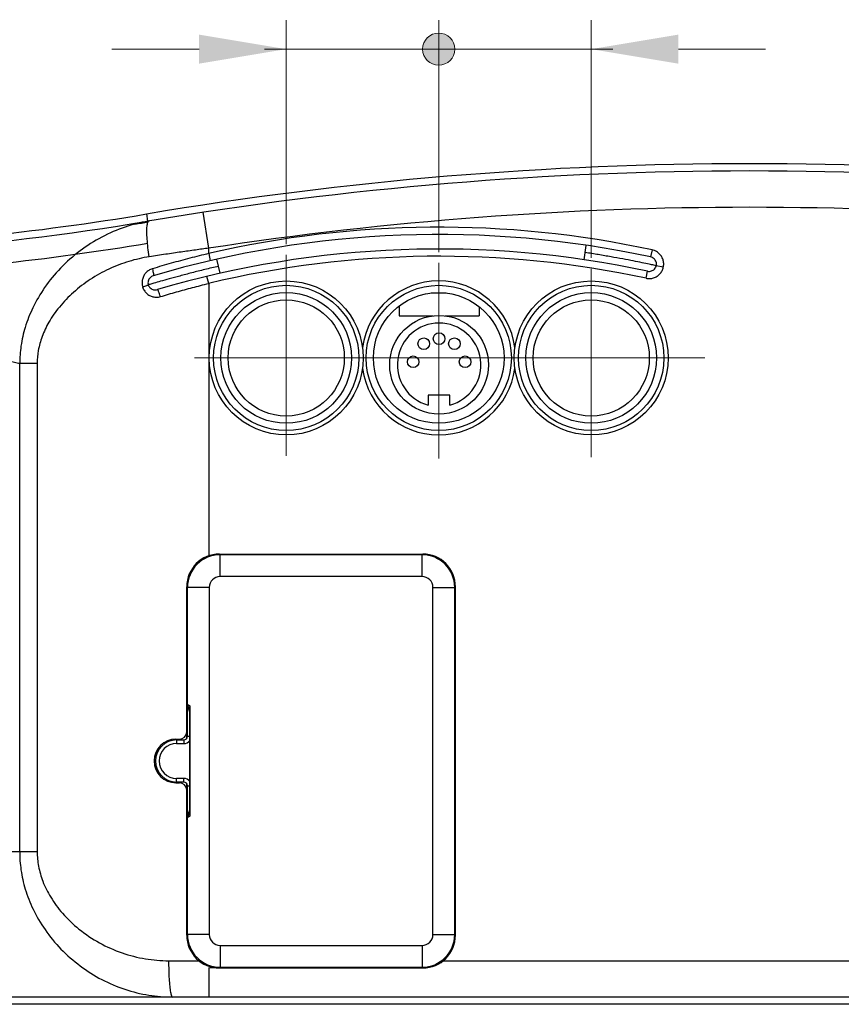
# Model space of a CAD drawing. Units: millimetres. Extents: x 4449 to 5639, y -74 to 797.
# Drawn here: x 4715 to 4828, y 560 to 695 of the extents above; entities that cross this region are included whole.
import ezdxf
from ezdxf.lldxf.tags import DXFTag

# ---------------------------------------------------------------- set-up
doc = ezdxf.new("R2010")
doc.units = ezdxf.units.MM
doc.header["$LTSCALE"] = 15
doc.layers.add('02___PRT_ALL_AXES', color=7, linetype='Continuous')
doc.layers.add('中心線', color=1, linetype='CENTER', lineweight=18)
doc.layers.add('標注線', color=5, linetype='Continuous', lineweight=9)
doc.styles.get("Standard").update_dxf_attribs({"font": 'txt', "height": 12})
tags = doc.linetypes.add('CENTER', pattern=[10.16, 6.35, -1.27, 1.27, -1.27]).pattern_tags.tags
tags[10:11] = [DXFTag(74, 4), DXFTag(75, 0), DXFTag(340, '0'), DXFTag(46, 1.0), DXFTag(50, 0.0), DXFTag(44, 0.0), DXFTag(45, 0.0)]
tags[8:9] = [DXFTag(74, 4), DXFTag(75, 0), DXFTag(340, '0'), DXFTag(46, 1.0), DXFTag(50, 0.0), DXFTag(44, 0.0), DXFTag(45, 0.0)]
tags[6:7] = [DXFTag(74, 4), DXFTag(75, 0), DXFTag(340, '0'), DXFTag(46, 1.0), DXFTag(50, 0.0), DXFTag(44, 0.0), DXFTag(45, 0.0)]
tags[4:5] = [DXFTag(74, 4), DXFTag(75, 0), DXFTag(340, '0'), DXFTag(46, 1.0), DXFTag(50, 0.0), DXFTag(44, 0.0), DXFTag(45, 0.0)]
doc.dimstyles.new('ISO-25', dxfattribs={"dimtxt": 12, "dimasz": 12, "dimexe": 4, "dimexo": 1.5, "dimgap": 2, "dimtad": 1, "dimdec": 1, "dimdsep": 46, "dimtxsty": 'Standard', "dimcen": 2.5, "dimadec": 1, "dimazin": 0, "dimtfac": 1, "dimtmove": 0, "dimatfit": 3, "dimfxl": 1, "dimarcsym": 0})

# ---------------------------------------------------------------- blocks, each defined once
blk = doc.blocks.new('*D20')
at = {"layer": 'Defpoints', "color": 0}
for p in [(5105.94, 735.43), (4524.94, 681.79), (5105.94, 681.79)]:
    blk.add_point(p, dxfattribs=at)
at = {"layer": '標注線', "color": 0, "lineweight": -2}
for p, q in [((4524.94, 683.29), (4524.94, 739.43)), ((5105.94, 683.29), (5105.94, 739.43)), ((4536.94, 735.43), (5093.94, 735.43))]:
    blk.add_line(p, q, dxfattribs=at)
at = {"layer": '標注線', "color": 0}
for points in [[(4536.94, 737.43), (4536.94, 733.43), (4524.94, 735.43)], [(5093.94, 733.43), (5093.94, 737.43), (5105.94, 735.43)]]:
    blk.add_solid(points, dxfattribs=at)
at = {"layer": '標注線', "color": 0, "insert": (4815.44, 744.39), "char_height": 12, "attachment_point": 5}
blk.add_mtext('581%%P1', dxfattribs=at)
blk = doc.blocks.new('*D27')
at = {"layer": 'Defpoints', "color": 0}
for p in [(5181.44, 780.71), (4449.44, 666.8), (5181.44, 666.8)]:
    blk.add_point(p, dxfattribs=at)
at = {"layer": '標注線', "color": 0, "lineweight": -2}
for p, q in [((4449.44, 668.3), (4449.44, 784.71)), ((5181.44, 668.3), (5181.44, 784.71)), ((4461.44, 780.71), (5169.44, 780.71))]:
    blk.add_line(p, q, dxfattribs=at)
at = {"layer": '標注線', "color": 0}
for points in [[(4461.44, 782.71), (4461.44, 778.71), (4449.44, 780.71)], [(5169.44, 778.71), (5169.44, 782.71), (5181.44, 780.71)]]:
    blk.add_solid(points, dxfattribs=at)
at = {"layer": '標注線', "color": 0, "insert": (4815.44, 789.39), "char_height": 12, "attachment_point": 5}
blk.add_mtext('732', dxfattribs=at)

msp = doc.modelspace()

# ---------------------------------------------------------------- hatches: boundary and pattern name
at = {"layer": '標注線'}
h = msp.add_hatch(color=256, dxfattribs=at)
h.paths.add_polyline_path([(4770.43, 691.32, -0.414214), (4772.64, 693.54), (4772.64, 691.32)])
h.paths.add_polyline_path([(4772.64, 691.32), (4772.64, 693.54, -0.414214), (4774.86, 691.32)])
h.paths.add_polyline_path([(4772.64, 691.32), (4774.86, 691.32, -0.414214), (4772.64, 689.11)])
h.paths.add_polyline_path([(4770.43, 691.32), (4772.64, 691.32), (4772.64, 689.11, -0.414214)])

# ---------------------------------------------------------------- linework, layer by layer
at = {"color": 7, "linetype": 'Continuous'}
for p, q in [((4732.58, 667.63), (4732.42, 668.62)), ((4740.96, 663.91), (4740.2, 668.85)), ((4740.96, 663.16), (4740.96, 663.91)), ((4740.96, 663.16), (4741.18, 662.19)), ((4792.66, 662.33), (4792.95, 664.3)), ((4802.03, 663.68), (4801.82, 662.7)), ((4742.54, 660.45), (4742.1, 662.4)), ((4801.19, 659.77), (4801.4, 660.74)), ((4803.57, 661.28), (4802.6, 661.5)), ((4740.96, 659.05), (4740.72, 660.03)), ((4740.96, 659.05), (4740.96, 621.54)), ((4773.65, 657.7), (4771.62, 657.7)), ((4767.19, 655.91), (4767.19, 654.6)), ((4778.19, 655.83), (4778.19, 654.6)), ((4767.19, 654.6), (4771.87, 654.6)), ((4773.51, 654.6), (4778.19, 654.6)), ((4717.35, 648.02), (4714.93, 648.02)), ((4714.93, 580.8), (4714.93, 648.02)), ((4717.35, 648.02), (4717.35, 580.8)), ((4742.44, 621.8), (4770.44, 621.8)), ((4770.34, 621.7), (4742.54, 621.7)), ((4742.54, 618.7), (4742.54, 621.7)), ((4770.34, 618.7), (4770.34, 621.7)), ((4770.34, 618.7), (4742.54, 618.7)), ((4737.94, 596.4), (4737.94, 617.3)), ((4741.04, 617.2), (4738.04, 617.2)), ((4738.04, 596.7), (4738.04, 617.2)), ((4741.04, 617.2), (4741.04, 569.4)), ((4771.84, 617.2), (4774.84, 617.2)), ((4771.84, 569.4), (4771.84, 617.2)), ((4774.94, 617.3), (4774.84, 617.3)), ((4774.84, 569.4), (4774.84, 617.2)), ((4774.94, 617.1), (4774.84, 617.1)), ((4774.94, 616.9), (4774.84, 616.9)), ((4774.94, 569.3), (4774.94, 617.3)), ((4774.84, 607.7), (4774.94, 607.7)), ((4774.84, 607.5), (4774.94, 607.5)), ((4774.94, 607.3), (4774.84, 607.3)), ((4738.21, 600.75), (4738.21, 600.75)), ((4738.31, 600.66), (4738.31, 600.66)), ((4738.41, 585.76), (4738.41, 600.84)), ((4738.35, 586.04), (4738.35, 600.55)), ((4738.04, 596.7), (4738.35, 596.7)), ((4736.44, 596.3), (4736.94, 596.3)), ((4736.54, 596.2), (4737.54, 596.2)), ((4736.54, 596.2), (4736.54, 595.7)), ((4736.54, 595.7), (4737.54, 595.7)), ((4737.54, 596.2), (4737.54, 595.7)), ((4736.44, 590.3), (4736.94, 590.3)), ((4737.54, 590.9), (4736.54, 590.9)), ((4736.54, 590.4), (4736.54, 590.9)), ((4737.54, 590.4), (4736.54, 590.4)), ((4737.54, 590.4), (4737.54, 590.9)), ((4737.94, 569.3), (4737.94, 590.19)), ((4738.04, 589.9), (4738.35, 589.9)), ((4738.04, 569.4), (4738.04, 589.9)), ((4738.21, 585.84), (4738.21, 585.84)), ((4738.31, 585.93), (4738.31, 585.93)), ((4717.35, 580.8), (4504.44, 580.8)), ((4774.94, 579.3), (4774.84, 579.3)), ((4774.94, 579.1), (4774.84, 579.1)), ((4774.94, 578.9), (4774.84, 578.9)), ((4774.84, 569.7), (4774.94, 569.7)), ((4774.84, 569.5), (4774.94, 569.5)), ((4741.04, 569.4), (4738.04, 569.4)), ((4771.84, 569.4), (4774.84, 569.4)), ((4774.94, 569.3), (4774.84, 569.3)), ((4742.54, 567.9), (4770.34, 567.9)), ((4742.54, 567.9), (4742.54, 564.9)), ((4770.34, 567.9), (4770.34, 564.9)), ((4735.44, 565.8), (4739.61, 565.8)), ((4773.27, 565.8), (4895.44, 565.8)), ((4740.96, 564.8), (4740.96, 560.8)), ((4742.44, 564.79), (4740.96, 564.8)), ((4742.44, 564.8), (4770.44, 564.8)), ((4742.54, 564.9), (4770.34, 564.9)), ((5130.44, 560.8), (4500.44, 560.8)), ((5130.44, 559.8), (4500.44, 559.8))]:
    msp.add_line(p, q, dxfattribs=at)
for points in [[(4738.31, 600.66), (4738.33, 600.62), (4738.35, 600.55)], [(4738.32, 585.95), (4738.31, 585.94), (4738.31, 585.93)], [(4738.35, 586.04), (4738.33, 585.97), (4738.32, 585.95)]]:
    msp.add_lwpolyline(points, dxfattribs=at)
for centre, radius in [((4751.64, 648.8), 10.6), ((4793.64, 648.8), 10.6), ((4751.64, 648.8), 10), ((4751.64, 648.8), 9), ((4772.64, 648.8), 10), ((4772.64, 648.8), 9), ((4793.64, 648.8), 10), ((4793.64, 648.8), 9), ((4751.64, 648.8), 8), ((4793.64, 648.8), 8), ((4772.69, 647.85), 6.8)]:
    msp.add_circle(centre, radius, dxfattribs=at)
for centre, radius, start, end in [((4815.44, 174.54), 501, 80.4613, 99.5387), ((4815.44, 174.54), 500, 80.4613, 99.5387), ((4673.08, 1021.74), 359.07, 258.0432, 279.5387), ((4673.08, 1021.74), 358.07, 272.1109, 279.5387), ((4815.44, 174.54), 495, 81.3455, 98.6545), ((4673.08, 1021.73), 359.17, 279.2485, 279.5387), ((4736.35, 646.71), 21.26, 99.7222, 100.19), ((4772.64, 526.8), 139, 77.8824, 106.4307), ((4772.64, 526.8), 140, 77.8825, 103.0807), ((4673.08, 1021.74), 362.07, 276.1465, 279.4601), ((4772.64, 526.8), 137, 77.8825, 106.4272), ((4801.61, 661.71), 2.01, 74.1618, 77.8838), ((4772.64, 526.8), 136, 77.8825, 103.4726), ((4733.76, 659.2), 1.96, 106.7531, 114.9412), ((4772.64, 648.8), 10.6, 7.8764, 172.1236), ((4733.8, 659.15), 2.02, 196.5848, 211.3158), ((4727.7, 648.02), 10.35, 179.7739, 179.9867), ((4772.64, 648.8), 10.6, 187.8764, 352.1236), ((4742.44, 617.3), 4.5, 90, 180), ((4742.54, 617.2), 4.5, 90, 180), ((4770.34, 617.2), 4.5, 0, 90), ((4770.44, 617.3), 4.5, 0, 90), ((4742.54, 617.2), 1.5, 90, 180), ((4770.34, 617.2), 1.5, 0, 90), ((4740.02, 601.12), 1.98, 179.9908, 186.301), ((4738.54, 601.12), 0.5, 180, 228.1981), ((4739.81, 601.1), 1.77, 186.2679, 192.7678), ((4731.54, 593.3), 10, 47.4085, 48.1897), ((4730.46, 596.05), 8.87, 27.2573, 29.1809), ((4736.94, 597.3), 1, 270, 0), ((4737.54, 596.7), 0.5, 270, 0), ((4736.44, 593.3), 3, 90, 270), ((4736.54, 593.3), 2.9, 90, 270), ((4736.54, 593.3), 2.4, 90, 270), ((4737.54, 596.7), 1, 270, 324.4272), ((4736.94, 589.3), 1, 0, 90), ((4737.54, 589.9), 1, 35.5728, 90), ((4737.54, 589.9), 0.5, 0, 90), ((4738.54, 585.47), 0.5, 131.809, 180), ((4739.81, 585.49), 1.77, 167.2463, 173.7356), ((4730.47, 590.54), 8.86, 330.8177, 332.7437), ((4731.54, 593.3), 10, 311.8103, 312.592), ((4738.04, 585.99), 0.228, 346.0956, 349.4557), ((4740.02, 585.47), 1.98, 173.7034, 180.0116), ((4742.44, 569.3), 4.5, 180, 270), ((4742.54, 569.4), 4.5, 180, 270), ((4742.54, 569.4), 1.5, 180, 270), ((4770.34, 569.4), 4.5, 270, 0), ((4770.34, 569.4), 1.5, 270, 0), ((4770.44, 569.3), 4.5, 270, 0)]:
    msp.add_arc(centre, radius, start, end, dxfattribs=at)
for points, start_tangent, end_tangent in [([(4732.59, 667.63), (4729.45, 666.82), (4726.24, 665.43), (4723.24, 663.53), (4720.56, 661.17), (4718.37, 658.49), (4716.75, 655.72), (4715.69, 653.01), (4715.11, 650.44), (4714.93, 648.02)], (-0.984227, -0.176911), (-0.004216, -0.999991)), ([(4732.78, 662.73), (4732.6, 663.98), (4732.49, 665.16), (4732.44, 666.17), (4732.48, 666.95), (4732.58, 667.46), (4732.64, 667.58)], (-0.164426, 0.986389), (0.571526, 0.820584)), ([(4732.64, 667.58), (4732.76, 667.66)], (0.571526, 0.820584), (0.985215, 0.171324)), ([(4740.96, 663.91), (4739.14, 663.66), (4737.17, 663.38), (4735.04, 663.07), (4732.78, 662.73)], (-0.990747, -0.13572), (-0.988809, -0.149189)), ([(4740.96, 663.16), (4738.38, 662.53), (4735.79, 661.83), (4733.2, 661.08)], (-0.973045, -0.230615), (-0.957617, -0.288045)), ([(4802.6, 661.5), (4802.27, 661.57), (4801.62, 661.71), (4800.66, 661.91), (4799.44, 662.15), (4798, 662.43), (4796.37, 662.72), (4794.62, 663.02), (4792.8, 663.32)], (-0.977734, 0.209849), (-0.988186, 0.153258)), ([(4803.57, 661.28), (4803.62, 661.81), (4803.53, 662.32), (4803.3, 662.8), (4802.96, 663.2), (4802.53, 663.5), (4802.16, 663.64)], (0.217465, 0.976068), (-0.962053, 0.272863)), ([(4732.78, 662.73), (4729.98, 662.09), (4727.23, 661.04), (4724.65, 659.6), (4722.33, 657.82), (4720.4, 655.81), (4718.96, 653.74), (4718.02, 651.73), (4717.5, 649.82), (4717.35, 648.06)], (-0.988325, -0.152362), (-0.003945, -0.999992)), ([(4802.6, 661.5), (4802.62, 661.76), (4802.58, 662.02), (4802.46, 662.26), (4802.29, 662.46), (4802.07, 662.61), (4801.82, 662.7)], (0.2175, 0.97606), (-0.977726, 0.209887)), ([(4732.94, 660.98), (4732.72, 660.86), (4732.32, 660.53), (4732.02, 660.11), (4731.84, 659.62), (4731.78, 659.1), (4731.87, 658.58)], (-0.906828, -0.4215), (0.285375, -0.958416)), ([(4742.32, 661.42), (4740.43, 660.97), (4738.63, 660.52), (4736.97, 660.08), (4735.51, 659.69), (4734.31, 659.35), (4733.41, 659.09), (4732.85, 658.93), (4732.64, 658.87)], (-0.973945, -0.226785), (-0.960551, -0.278103)), ([(4733.2, 661.08), (4733.29, 660.72), (4733.34, 660.41), (4733.36, 660.2), (4733.32, 660.12)], (0.276574, -0.960993), (-0.959166, -0.282844)), ([(4801.19, 659.77), (4801.71, 659.72), (4802.23, 659.82), (4802.7, 660.04), (4803.1, 660.37), (4803.39, 660.8), (4803.57, 661.28)], (0.977709, -0.209963), (0.217274, 0.976111)), ([(4801.4, 660.74), (4801.66, 660.72), (4801.92, 660.77), (4802.16, 660.88), (4802.36, 661.04), (4802.51, 661.26), (4802.6, 661.5)], (0.977716, -0.209933), (0.217383, 0.976086)), ([(4733.32, 660.12), (4733.08, 660.01), (4732.88, 659.85), (4732.72, 659.63), (4732.63, 659.39), (4732.6, 659.13), (4732.64, 658.87)], (-0.959172, -0.282825), (0.291172, -0.956671)), ([(4734.31, 657.24), (4736.53, 657.89), (4738.75, 658.49), (4740.96, 659.05)], (0.957635, 0.287985), (0.971416, 0.237382)), ([(4731.87, 658.58), (4732.18, 658.68), (4732.43, 658.77), (4732.59, 658.83), (4732.64, 658.87)], (0.954059, 0.299618), (-0.044762, 0.998998)), ([(4732.08, 658.11), (4732.4, 657.7), (4732.81, 657.4), (4733.29, 657.22), (4733.8, 657.16), (4734.31, 657.24)], (0.520084, -0.854115), (0.95762, 0.288035)), ([(4732.64, 658.87), (4732.75, 658.63), (4732.92, 658.43), (4733.13, 658.28), (4733.37, 658.19), (4733.64, 658.16), (4733.9, 658.2)], (0.291063, -0.956704), (0.959176, 0.282809)), ([(4734.31, 657.24), (4734.19, 657.62), (4734.07, 657.94), (4733.97, 658.14), (4733.9, 658.2)], (-0.278195, 0.960525), (-0.959178, -0.282803)), ([(4714.93, 648.02), (4714.6, 648.09), (4714.24, 648.16), (4713.83, 648.24), (4713.39, 648.32), (4712.91, 648.4), (4712.39, 648.49), (4711.83, 648.58), (4711.24, 648.67), (4710.61, 648.77), (4709.94, 648.87), (4709.23, 648.98), (4708.49, 649.09), (4707.71, 649.2), (4706.89, 649.32), (4706.04, 649.44), (4705.15, 649.56), (4704.22, 649.69), (4703.26, 649.82), (4702.26, 649.96), (4701.22, 650.1), (4700.15, 650.24), (4699.04, 650.38), (4697.9, 650.53), (4696.71, 650.68), (4695.49, 650.83), (4694.24, 650.98), (4692.95, 651.14), (4691.63, 651.29), (4690.29, 651.43), (4688.95, 651.57), (4687.61, 651.71), (4686.27, 651.83)], (-0.978766, 0.204982), (-0.996105, 0.088175)), ([(4738.04, 601.12), (4738.08, 601.09), (4738.21, 601), (4738.41, 600.84)], (0.801757, -0.59765), (0.778115, -0.628122)), ([(4738.21, 600.38), (4738.14, 600.53), (4738.09, 600.71)], (-0.488485, 0.872572), (-0.222299, 0.974979)), ([(4738.21, 600.75), (4738.26, 600.66)], (0.745358, -0.666665), (0.240614, -0.970621)), ([(4738.26, 600.66), (4738.26, 600.53)], (0.240614, -0.970621), (-0.186831, -0.982392)), ([(4738.31, 600.66), (4738.29, 600.69), (4738.29, 600.74), (4738.33, 600.78), (4738.41, 600.84)], (-0.736464, 0.676477), (0.889538, 0.456862)), ([(4738.35, 600.55), (4738.36, 600.68), (4738.41, 600.84)], (-0.000176, 1), (0.380535, 0.924766)), ([(4738.26, 600.53), (4738.21, 600.38)], (-0.186831, -0.982392), (-0.444953, -0.895554)), ([(4738.41, 585.76), (4738.21, 585.59), (4738.08, 585.5), (4738.04, 585.47)], (-0.778071, -0.628176), (-0.801827, -0.597557)), ([(4738.09, 585.88), (4738.14, 586.06), (4738.21, 586.21)], (0.222031, 0.97504), (0.487583, 0.873077)), ([(4738.26, 586.06), (4738.21, 586.21)], (-0.186886, 0.982382), (-0.444969, 0.895546)), ([(4738.21, 585.84), (4738.26, 585.93)], (0.74529, 0.66674), (0.240509, 0.970647)), ([(4738.26, 585.95), (4738.26, 586.06)], (0.183216, 0.983073), (-0.186886, 0.982382)), ([(4738.41, 585.76), (4738.31, 585.82), (4738.28, 585.88), (4738.31, 585.93)], (-0.890371, 0.455235), (0.734687, 0.678406)), ([(4738.41, 585.76), (4738.35, 585.97), (4738.35, 586.04)], (-0.37921, 0.925311), (-0.000488, 1)), ([(4714.93, 580.8), (4715.11, 578.3), (4715.7, 575.66), (4716.77, 572.89), (4718.42, 570.08), (4720.62, 567.41), (4723.27, 565.08), (4726.24, 563.21), (4729.42, 561.86), (4732.7, 561.06), (4735.99, 560.8)], (0.000169, -1), (1, -0.000026)), ([(4717.35, 580.8), (4717.53, 578.81), (4718.12, 576.73), (4719.2, 574.55), (4720.83, 572.33), (4723.09, 570.16), (4725.92, 568.26), (4729.03, 566.88), (4732.24, 566.06), (4735.44, 565.8)], (0.000187, -1), (1, -0.000068)), ([(4735.44, 565.8), (4735.46, 564.5), (4735.51, 563.3), (4735.6, 562.26), (4735.71, 561.47), (4735.85, 560.97), (4735.99, 560.8)], (0, -1), (1, 0))]:
    msp.add_spline(points, degree=3, dxfattribs=dict(at, start_tangent=start_tangent, end_tangent=end_tangent))
at = {"layer": '02___PRT_ALL_AXES', "color": 7, "linetype": 'Continuous'}
for p, q in [((4774.19, 643.69), (4771.19, 643.69)), ((4771.19, 643.69), (4771.19, 642.29)), ((4774.19, 642.29), (4774.19, 643.69))]:
    msp.add_line(p, q, dxfattribs=at)
for centre in [(4772.69, 651.45), (4770.58, 650.76), (4774.8, 650.76), (4769.12, 648.27), (4776.27, 648.27)]:
    msp.add_circle(centre, 0.8, dxfattribs=at)
msp.add_arc((4772.69, 647.85), 5.75, 285.1217, 254.8783, dxfattribs=at)
at = {"layer": '中心線'}
for p, q in [((4751.64, 662.98), (4751.64, 635.3)), ((4772.64, 661.88), (4772.64, 634.93)), ((4793.64, 661.09), (4793.64, 635.12)), ((4739, 648.8), (4809.31, 648.8))]:
    msp.add_line(p, q, dxfattribs=at)
at = {"layer": '標注線'}
for p, q in [((4751.64, 664.48), (4751.64, 695.32)), ((4772.64, 663.38), (4772.64, 695.32)), ((4772.64, 663.38), (4772.64, 695.32)), ((4793.64, 662.59), (4793.64, 695.32)), ((4739.64, 691.32), (4727.64, 691.32)), ((4760.64, 691.32), (4748.64, 691.32)), ((4751.64, 691.32), (4772.64, 691.32)), ((4793.64, 691.32), (4772.64, 691.32)), ((4784.64, 691.32), (4796.64, 691.32)), ((4805.64, 691.32), (4817.64, 691.32))]:
    msp.add_line(p, q, dxfattribs=at)
msp.add_circle((4772.64, 691.32), 2.22, dxfattribs=at)
for points in [[(4739.64, 689.32), (4739.64, 693.32), (4751.64, 691.32)], [(4805.64, 693.32), (4805.64, 689.32), (4793.64, 691.32)]]:
    msp.add_solid(points, dxfattribs=at)

# ---------------------------------------------------------------- dimensions: what is measured, and where the dimension line sits
dim = msp.add_linear_dim(base=(5181.44, 780.71), p1=(4449.44, 666.8), p2=(5181.44, 666.8), dimstyle='ISO-25', dxfattribs=at)
dim.commit()
dim.dimension.update_dxf_attribs({"geometry": '*D27', "text_midpoint": (4815.44, 789.39)})
dim = msp.add_linear_dim(base=(5105.94, 735.43), p1=(4524.94, 681.79), p2=(5105.94, 681.79), text='<>%%P1', dimstyle='ISO-25', dxfattribs=at)
dim.commit()
dim.dimension.update_dxf_attribs({"geometry": '*D20', "text_midpoint": (4815.44, 744.39)})

doc.saveas('drawing.dxf')
